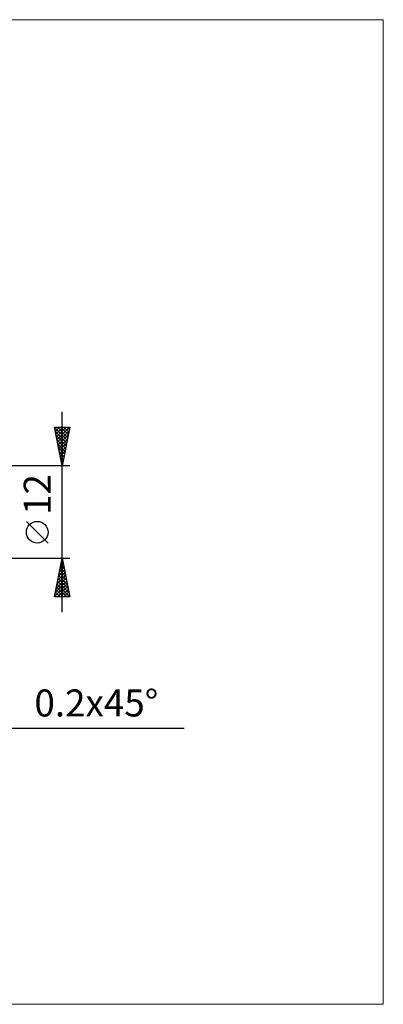
# Model space of a CAD drawing. Units: millimetres. Extents: x -84 to 128, y -64 to 64.
# Drawn here: x 81 to 128, y -64 to 64 of the extents above; entities that cross this region are included whole.
import ezdxf
from ezdxf.enums import TextEntityAlignment as Align

# ---------------------------------------------------------------- set-up
doc = ezdxf.new("R2010")
doc.units = ezdxf.units.MM
doc.header["$LTSCALE"] = 7.55
doc.layers.add('2', color=7, linetype='CONTINUOUS')
doc.layers.add('INFTOTAL', color=9, linetype='CONTINUOUS')
doc.styles.get("Standard").update_dxf_attribs({"font": 'Monospac821 BT'})

msp = doc.modelspace()

# ---------------------------------------------------------------- linework, layer by layer
at = {"layer": '2', "color": 7, "linetype": 'CONTINUOUS', "lineweight": 25}
for p, q in [((86.37, -13), (86.37, 13)), ((86.37, 6), (85.37, 11)), ((85.37, 11), (87.37, 11)), ((85.39, 10.92), (87.03, 9.28)), ((85.41, 10.81), (85.61, 11)), ((85.48, 10.45), (86.03, 11)), ((85.5, 10.39), (86.96, 8.92)), ((85.55, 10.1), (86.45, 11)), ((85.62, 9.75), (86.88, 11)), ((85.7, 9.39), (87.3, 11)), ((85.73, 11), (87.1, 9.63)), ((85.77, 9.04), (87.29, 10.56)), ((86.16, 11), (87.17, 9.99)), ((87.37, 11), (86.37, 6)), ((86.58, 11), (87.24, 10.34)), ((87, 11), (87.31, 10.69)), ((85.6, 9.86), (86.89, 8.57)), ((85.71, 9.33), (86.82, 8.22)), ((85.84, 8.69), (87.18, 10.03)), ((85.91, 8.33), (87.07, 9.5)), ((85.98, 7.98), (86.97, 8.97)), ((85.81, 8.8), (86.75, 7.86)), ((85.92, 8.27), (86.68, 7.51)), ((86.03, 7.74), (86.61, 7.16)), ((86.05, 7.63), (86.86, 8.44)), ((86.12, 7.27), (86.76, 7.91)), ((86.13, 7.21), (86.53, 6.8)), ((86.19, 6.92), (86.65, 7.38)), ((86.24, 6.67), (86.46, 6.45)), ((86.26, 6.56), (86.54, 6.85)), ((87.37, 6), (74.17, 6)), ((86.33, 6.21), (86.44, 6.32)), ((86.34, 6.14), (86.39, 6.1)), ((84.52, -4.02), (81.72, -1.22)), ((74.17, -6), (87.37, -6)), ((85.37, -11), (86.37, -6)), ((86.34, -6.16), (86.42, -6.23)), ((86.35, -6.14), (86.39, -6.09)), ((86.37, -6), (87.37, -11)), ((85.92, -8.26), (86.67, -7.51)), ((86.03, -7.73), (86.6, -7.15)), ((86.06, -7.57), (86.85, -8.36)), ((86.13, -7.2), (86.53, -6.8)), ((86.13, -7.22), (86.74, -7.83)), ((86.2, -6.86), (86.63, -7.3)), ((86.24, -6.67), (86.46, -6.44)), ((86.27, -6.51), (86.53, -6.77)), ((85.5, -10.38), (86.96, -8.92)), ((85.6, -9.85), (86.89, -8.57)), ((85.71, -9.32), (86.82, -8.21)), ((85.82, -8.79), (86.75, -7.86)), ((85.85, -8.63), (87.16, -9.95)), ((85.92, -8.28), (87.06, -9.42)), ((85.99, -7.92), (86.95, -8.89)), ((85.39, -10.91), (87.03, -9.27)), ((85.56, -10.05), (86.52, -11)), ((85.64, -9.69), (86.94, -11)), ((85.71, -9.34), (87.37, -11)), ((85.73, -11), (87.1, -9.63)), ((85.78, -8.99), (87.27, -10.48)), ((86.15, -11), (87.17, -9.98)), ((87.37, -11), (85.37, -11)), ((85.42, -10.75), (85.67, -11)), ((85.49, -10.4), (86.09, -11)), ((86.57, -11), (87.24, -10.33)), ((87, -11), (87.31, -10.69)), ((67.17, -28), (102.2, -28))]:
    msp.add_line(p, q, dxfattribs=at)
msp.add_circle((83.12, -2.62), 1.4, dxfattribs=at)
at = {"layer": 'INFTOTAL', "color": 9, "linetype": 'CONTINUOUS', "lineweight": 18}
for p, q in [((128.01, 63.8), (-84.29, 63.8)), ((128.01, -63.8), (128.01, 63.8)), ((-84.29, -63.8), (128.01, -63.8))]:
    msp.add_line(p, q, dxfattribs=at)

# ---------------------------------------------------------------- texts
at = {"layer": '2', "color": 7, "linetype": 'CONTINUOUS', "lineweight": 25}
msp.add_text('12', height=3.5, rotation=90, dxfattribs=at).set_placement((84.87, 2.27), align=Align.CENTER)
msp.add_text('0.2x45°', height=3.5, dxfattribs=at).set_placement((90.79, -26.5), align=Align.CENTER)

doc.saveas('drawing.dxf')
